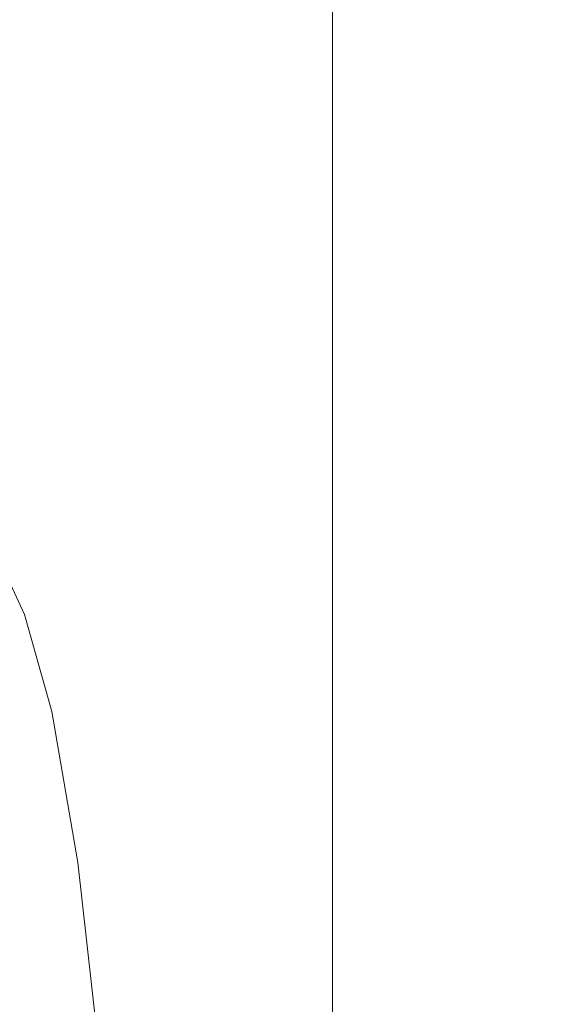
# Model space of a CAD drawing. Extents: x 0 to 1500, y -700 to 0.
# Drawn here: x 1451 to 1476, y -77 to -31 of the extents above; entities that cross this region are included whole.
import ezdxf

# ---------------------------------------------------------------- set-up
doc = ezdxf.new("R2010")
doc.units = 0
doc.header["$LTSCALE"] = 500
doc.header["$MEASUREMENT"] = 0
doc.layers.add('BONA_CERAMIKA', color=7, linetype='Continuous')

msp = doc.modelspace()

# ---------------------------------------------------------------- linework, layer by layer
at = {"layer": 'BONA_CERAMIKA', "lineweight": 0}
for points, invisible_edges in [([(1459.536, -30.554, 534.97), (1458.893, -26.117, 534.97), (1438.221, -30.81, 534.97), (1439.825, -35.21, 534.97)], 15), ([(1458.893, -26.117, 533.993), (1459.536, -30.554, 533.993), (1439.825, -35.21, 533.993), (1438.221, -30.81, 533.993)], 11), ([(1469.886, -27.45, 489.956), (1469.886, -31.542, 489.956), (1465.703, -31.542, 489.956), (1465.703, -27.45, 489.956)], 11), ([(1469.886, -31.542, 490.933), (1469.886, -27.45, 490.933), (1465.703, -27.45, 490.933), (1465.703, -31.542, 490.933)], 11), ([(1465.703, -31.542, 489.956), (1465.703, -31.542, 490.933), (1465.703, -27.45, 490.933), (1465.703, -27.45, 489.956)], 15), ([(1474.07, -27.45, 489.956), (1474.07, -31.542, 489.956), (1469.886, -31.542, 489.956), (1469.886, -27.45, 489.956)], 15), ([(1474.07, -31.542, 490.933), (1474.07, -27.45, 490.933), (1469.886, -27.45, 490.933), (1469.886, -31.542, 490.933)], 15), ([(1471.481, -28.227, 534.97), (1471.64, -32.324, 534.97), (1478.252, -31.542, 534.97), (1478.252, -27.45, 534.97)], 15), ([(1471.64, -32.324, 533.993), (1471.481, -28.227, 533.993), (1478.252, -27.45, 533.993), (1478.252, -31.542, 533.993)], 15), ([(1474.07, -27.45, 489.956), (1478.252, -27.45, 489.956), (1478.252, -31.542, 489.956), (1474.07, -31.542, 489.956)], 15), ([(1478.252, -27.45, 490.933), (1474.07, -27.45, 490.933), (1474.07, -31.542, 490.933), (1478.252, -31.542, 490.933)], 15), ([(1471.481, -28.227, 534.97), (1459.536, -30.554, 534.97), (1460.167, -34.671, 534.97), (1471.64, -32.324, 534.97)], 15), ([(1459.536, -30.554, 533.993), (1471.481, -28.227, 533.993), (1471.64, -32.324, 533.993), (1460.167, -34.671, 533.993)], 15), ([(1459.536, -30.554, 534.97), (1439.825, -35.21, 534.97), (1441.407, -39.364, 534.97), (1460.167, -34.671, 534.97)], 15), ([(1439.825, -35.21, 533.993), (1459.536, -30.554, 533.993), (1460.167, -34.671, 533.993), (1441.407, -39.364, 533.993)], 7), ([(1469.886, -31.542, 489.956), (1469.886, -35.061, 489.956), (1465.703, -35.061, 489.956), (1465.703, -31.542, 489.956)], 11), ([(1469.886, -35.061, 490.933), (1469.886, -31.542, 490.933), (1465.703, -31.542, 490.933), (1465.703, -35.061, 490.933)], 11), ([(1465.703, -35.061, 489.956), (1465.703, -35.061, 490.933), (1465.703, -31.542, 490.933), (1465.703, -31.542, 489.956)], 15), ([(1474.07, -31.542, 489.956), (1474.07, -35.061, 489.956), (1469.886, -35.061, 489.956), (1469.886, -31.542, 489.956)], 15), ([(1474.07, -35.061, 490.933), (1474.07, -31.542, 490.933), (1469.886, -31.542, 490.933), (1469.886, -35.061, 490.933)], 15), ([(1471.64, -32.324, 534.97), (1471.795, -35.867, 534.97), (1478.252, -35.061, 534.97), (1478.252, -31.542, 534.97)], 15), ([(1471.795, -35.867, 533.993), (1471.64, -32.324, 533.993), (1478.252, -31.542, 533.993), (1478.252, -35.061, 533.993)], 15), ([(1474.07, -31.542, 489.956), (1478.252, -31.542, 489.956), (1478.252, -35.061, 489.956), (1474.07, -35.061, 489.956)], 15), ([(1478.252, -31.542, 490.933), (1474.07, -31.542, 490.933), (1474.07, -35.061, 490.933), (1478.252, -35.061, 490.933)], 15), ([(1471.64, -32.324, 534.97), (1460.167, -34.671, 534.97), (1460.79, -38.283, 534.97), (1471.795, -35.867, 534.97)], 15), ([(1460.167, -34.671, 533.993), (1471.64, -32.324, 533.993), (1471.795, -35.867, 533.993), (1460.79, -38.283, 533.993)], 15), ([(1460.167, -34.671, 534.97), (1441.407, -39.364, 534.97), (1442.96, -43.117, 534.97), (1460.79, -38.283, 534.97)], 15), ([(1441.407, -39.364, 533.993), (1460.167, -34.671, 533.993), (1460.79, -38.283, 533.993), (1442.96, -43.117, 533.993)], 7), ([(1469.886, -37.803, 489.956), (1465.703, -37.803, 489.956), (1465.703, -35.061, 489.956), (1469.886, -35.061, 489.956)], 13), ([(1465.703, -37.803, 490.933), (1469.886, -37.803, 490.933), (1469.886, -35.061, 490.933), (1465.703, -35.061, 490.933)], 7), ([(1465.703, -37.803, 489.956), (1465.703, -37.803, 490.933), (1465.703, -35.061, 490.933), (1465.703, -35.061, 489.956)], 15), ([(1474.07, -37.803, 489.956), (1469.886, -37.803, 489.956), (1469.886, -35.061, 489.956), (1474.07, -35.061, 489.956)], 15), ([(1469.886, -37.803, 490.933), (1474.07, -37.803, 490.933), (1474.07, -35.061, 490.933), (1469.886, -35.061, 490.933)], 15), ([(1471.948, -38.655, 534.97), (1478.252, -37.803, 534.97), (1478.252, -35.061, 534.97), (1471.795, -35.867, 534.97)], 15), ([(1478.252, -37.803, 533.993), (1471.948, -38.655, 533.993), (1471.795, -35.867, 533.993), (1478.252, -35.061, 533.993)], 15), ([(1474.07, -37.803, 489.956), (1474.07, -35.061, 489.956), (1478.252, -35.061, 489.956), (1478.252, -37.803, 489.956)], 15), ([(1474.07, -35.061, 490.933), (1474.07, -37.803, 490.933), (1478.252, -37.803, 490.933), (1478.252, -35.061, 490.933)], 15), ([(1471.948, -38.655, 534.97), (1471.795, -35.867, 534.97), (1460.79, -38.283, 534.97), (1461.398, -41.207, 534.97)], 15), ([(1471.795, -35.867, 533.993), (1471.948, -38.655, 533.993), (1461.398, -41.207, 533.993), (1460.79, -38.283, 533.993)], 15), ([(1469.886, -39.904, 489.956), (1465.703, -39.904, 489.956), (1465.703, -37.803, 489.956), (1469.886, -37.803, 489.956)], 13), ([(1465.703, -39.904, 490.933), (1469.886, -39.904, 490.933), (1469.886, -37.803, 490.933), (1465.703, -37.803, 490.933)], 7), ([(1465.703, -39.904, 489.956), (1465.703, -39.904, 490.933), (1465.703, -37.803, 490.933), (1465.703, -37.803, 489.956)], 15), ([(1474.07, -39.904, 489.956), (1469.886, -39.904, 489.956), (1469.886, -37.803, 489.956), (1474.07, -37.803, 489.956)], 15), ([(1469.886, -39.904, 490.933), (1474.07, -39.904, 490.933), (1474.07, -37.803, 490.933), (1469.886, -37.803, 490.933)], 15), ([(1472.097, -40.821, 534.97), (1478.252, -39.904, 534.97), (1478.252, -37.803, 534.97), (1471.948, -38.655, 534.97)], 15), ([(1478.252, -39.904, 533.993), (1472.097, -40.821, 533.993), (1471.948, -38.655, 533.993), (1478.252, -37.803, 533.993)], 15), ([(1474.07, -39.904, 489.956), (1474.07, -37.803, 489.956), (1478.252, -37.803, 489.956), (1478.252, -39.904, 489.956)], 15), ([(1474.07, -37.803, 490.933), (1474.07, -39.904, 490.933), (1478.252, -39.904, 490.933), (1478.252, -37.803, 490.933)], 15), ([(1461.398, -41.207, 534.97), (1460.79, -38.283, 534.97), (1442.96, -43.117, 534.97), (1444.483, -46.314, 534.97)], 15), ([(1460.79, -38.283, 533.993), (1461.398, -41.207, 533.993), (1444.483, -46.314, 533.993), (1442.96, -43.117, 533.993)], 11), ([(1472.097, -40.821, 534.97), (1471.948, -38.655, 534.97), (1461.398, -41.207, 534.97), (1461.993, -43.569, 534.97)], 15), ([(1471.948, -38.655, 533.993), (1472.097, -40.821, 533.993), (1461.993, -43.569, 533.993), (1461.398, -41.207, 533.993)], 15), ([(1469.886, -39.904, 489.956), (1469.886, -41.498, 489.956), (1465.703, -41.498, 489.956), (1465.703, -39.904, 489.956)], 11), ([(1469.886, -41.498, 490.933), (1469.886, -39.904, 490.933), (1465.703, -39.904, 490.933), (1465.703, -41.498, 490.933)], 11), ([(1465.703, -41.498, 489.956), (1465.703, -41.498, 490.933), (1465.703, -39.904, 490.933), (1465.703, -39.904, 489.956)], 15), ([(1474.07, -39.904, 489.956), (1474.07, -41.498, 489.956), (1469.886, -41.498, 489.956), (1469.886, -39.904, 489.956)], 15), ([(1474.07, -41.498, 490.933), (1474.07, -39.904, 490.933), (1469.886, -39.904, 490.933), (1469.886, -41.498, 490.933)], 15), ([(1472.097, -40.821, 534.97), (1472.241, -42.497, 534.97), (1478.252, -41.498, 534.97), (1478.252, -39.904, 534.97)], 15), ([(1472.241, -42.497, 533.993), (1472.097, -40.821, 533.993), (1478.252, -39.904, 533.993), (1478.252, -41.498, 533.993)], 15), ([(1474.07, -39.904, 489.956), (1478.252, -39.904, 489.956), (1478.252, -41.498, 489.956), (1474.07, -41.498, 489.956)], 15), ([(1478.252, -39.904, 490.933), (1474.07, -39.904, 490.933), (1474.07, -41.498, 490.933), (1478.252, -41.498, 490.933)], 15), ([(1472.097, -40.821, 534.97), (1461.993, -43.569, 534.97), (1462.573, -45.493, 534.97), (1472.241, -42.497, 534.97)], 15), ([(1461.993, -43.569, 533.993), (1472.097, -40.821, 533.993), (1472.241, -42.497, 533.993), (1462.573, -45.493, 533.993)], 15), ([(1461.993, -43.569, 534.97), (1461.398, -41.207, 534.97), (1444.483, -46.314, 534.97), (1445.97, -49.067, 534.97)], 15), ([(1461.398, -41.207, 533.993), (1461.993, -43.569, 533.993), (1445.97, -49.067, 533.993), (1444.483, -46.314, 533.993)], 11), ([(1469.886, -41.498, 489.956), (1469.886, -42.721, 489.956), (1465.703, -42.721, 489.956), (1465.703, -41.498, 489.956)], 11), ([(1469.886, -42.721, 490.933), (1469.886, -41.498, 490.933), (1465.703, -41.498, 490.933), (1465.703, -42.721, 490.933)], 11), ([(1465.703, -42.721, 489.956), (1465.703, -42.721, 490.933), (1465.703, -41.498, 490.933), (1465.703, -41.498, 489.956)], 15), ([(1474.07, -41.498, 489.956), (1474.07, -42.721, 489.956), (1469.886, -42.721, 489.956), (1469.886, -41.498, 489.956)], 15), ([(1474.07, -42.721, 490.933), (1474.07, -41.498, 490.933), (1469.886, -41.498, 490.933), (1469.886, -42.721, 490.933)], 15), ([(1472.241, -42.497, 534.97), (1472.382, -43.817, 534.97), (1478.252, -42.721, 534.97), (1478.252, -41.498, 534.97)], 15), ([(1472.382, -43.817, 533.993), (1472.241, -42.497, 533.993), (1478.252, -41.498, 533.993), (1478.252, -42.721, 533.993)], 15), ([(1474.07, -41.498, 489.956), (1478.252, -41.498, 489.956), (1478.252, -42.721, 489.956), (1474.07, -42.721, 489.956)], 15), ([(1478.252, -41.498, 490.933), (1474.07, -41.498, 490.933), (1474.07, -42.721, 490.933), (1478.252, -42.721, 490.933)], 15), ([(1472.241, -42.497, 534.97), (1462.573, -45.493, 534.97), (1463.136, -47.105, 534.97), (1472.382, -43.817, 534.97)], 15), ([(1462.573, -45.493, 533.993), (1472.241, -42.497, 533.993), (1472.382, -43.817, 533.993), (1463.136, -47.105, 533.993)], 15), ([(1469.886, -43.705, 489.956), (1465.703, -43.705, 489.956), (1465.703, -42.721, 489.956), (1469.886, -42.721, 489.956)], 13), ([(1465.703, -43.705, 490.933), (1469.886, -43.705, 490.933), (1469.886, -42.721, 490.933), (1465.703, -42.721, 490.933)], 7), ([(1465.703, -43.705, 489.956), (1465.703, -43.705, 490.933), (1465.703, -42.721, 490.933), (1465.703, -42.721, 489.956)], 15), ([(1474.07, -43.705, 489.956), (1469.886, -43.705, 489.956), (1469.886, -42.721, 489.956), (1474.07, -42.721, 489.956)], 15), ([(1469.886, -43.705, 490.933), (1474.07, -43.705, 490.933), (1474.07, -42.721, 490.933), (1469.886, -42.721, 490.933)], 15), ([(1472.518, -44.912, 534.97), (1478.252, -43.705, 534.97), (1478.252, -42.721, 534.97), (1472.382, -43.817, 534.97)], 15), ([(1478.252, -43.705, 533.993), (1472.518, -44.912, 533.993), (1472.382, -43.817, 533.993), (1478.252, -42.721, 533.993)], 15), ([(1474.07, -43.705, 489.956), (1474.07, -42.721, 489.956), (1478.252, -42.721, 489.956), (1478.252, -43.705, 489.956)], 15), ([(1474.07, -42.721, 490.933), (1474.07, -43.705, 490.933), (1478.252, -43.705, 490.933), (1478.252, -42.721, 490.933)], 15), ([(1461.993, -43.569, 534.97), (1445.97, -49.067, 534.97), (1447.419, -51.485, 534.97), (1462.573, -45.493, 534.97)], 15), ([(1445.97, -49.067, 533.993), (1461.993, -43.569, 533.993), (1462.573, -45.493, 533.993), (1447.419, -51.485, 533.993)], 7), ([(1472.518, -44.912, 534.97), (1472.382, -43.817, 534.97), (1463.136, -47.105, 534.97), (1463.68, -48.53, 534.97)], 15), ([(1472.382, -43.817, 533.993), (1472.518, -44.912, 533.993), (1463.68, -48.53, 533.993), (1463.136, -47.105, 533.993)], 15), ([(1469.886, -45.488, 489.956), (1465.703, -45.488, 489.956), (1465.703, -43.705, 489.956), (1469.886, -43.705, 489.956)], 13), ([(1465.703, -45.488, 490.933), (1469.886, -45.488, 490.933), (1469.886, -43.705, 490.933), (1465.703, -43.705, 490.933)], 7), ([(1465.703, -45.488, 489.956), (1465.703, -45.488, 490.933), (1465.703, -43.705, 490.933), (1465.703, -43.705, 489.956)], 15), ([(1474.07, -45.488, 489.956), (1469.886, -45.488, 489.956), (1469.886, -43.705, 489.956), (1474.07, -43.705, 489.956)], 15), ([(1469.886, -45.488, 490.933), (1474.07, -45.488, 490.933), (1474.07, -43.705, 490.933), (1469.886, -43.705, 490.933)], 15), ([(1472.649, -46.8, 534.97), (1478.252, -45.488, 534.97), (1478.252, -43.705, 534.97), (1472.518, -44.912, 534.97)], 15), ([(1478.252, -45.488, 533.993), (1472.649, -46.8, 533.993), (1472.518, -44.912, 533.993), (1478.252, -43.705, 533.993)], 15), ([(1474.07, -45.488, 489.956), (1474.07, -43.705, 489.956), (1478.252, -43.705, 489.956), (1478.252, -45.488, 489.956)], 15), ([(1474.07, -43.705, 490.933), (1474.07, -45.488, 490.933), (1478.252, -45.488, 490.933), (1478.252, -43.705, 490.933)], 15), ([(1472.649, -46.8, 534.97), (1472.518, -44.912, 534.97), (1463.68, -48.53, 534.97), (1464.205, -50.737, 534.97)], 15), ([(1472.518, -44.912, 533.993), (1472.649, -46.8, 533.993), (1464.205, -50.737, 533.993), (1463.68, -48.53, 533.993)], 15), ([(1462.573, -45.493, 534.97), (1447.419, -51.485, 534.97), (1448.826, -53.682, 534.97), (1463.136, -47.105, 534.97)], 15), ([(1447.419, -51.485, 533.993), (1462.573, -45.493, 533.993), (1463.136, -47.105, 533.993), (1448.826, -53.682, 533.993)], 7), ([(1469.886, -45.488, 489.956), (1469.886, -49.104, 489.956), (1465.703, -49.104, 489.956), (1465.703, -45.488, 489.956)], 11), ([(1469.886, -49.104, 490.933), (1469.886, -45.488, 490.933), (1465.703, -45.488, 490.933), (1465.703, -49.104, 490.933)], 11), ([(1465.703, -49.104, 489.956), (1465.703, -49.104, 490.933), (1465.703, -45.488, 490.933), (1465.703, -45.488, 489.956)], 15), ([(1474.07, -45.488, 489.956), (1474.07, -49.104, 489.956), (1469.886, -49.104, 489.956), (1469.886, -45.488, 489.956)], 15), ([(1474.07, -49.104, 490.933), (1474.07, -45.488, 490.933), (1469.886, -45.488, 490.933), (1469.886, -49.104, 490.933)], 15), ([(1472.649, -46.8, 534.97), (1472.775, -50.501, 534.97), (1478.252, -49.104, 534.97), (1478.252, -45.488, 534.97)], 15), ([(1472.775, -50.501, 533.993), (1472.649, -46.8, 533.993), (1478.252, -45.488, 533.993), (1478.252, -49.104, 533.993)], 15), ([(1474.07, -45.488, 489.956), (1478.252, -45.488, 489.956), (1478.252, -49.104, 489.956), (1474.07, -49.104, 489.956)], 15), ([(1478.252, -45.488, 490.933), (1474.07, -45.488, 490.933), (1474.07, -49.104, 490.933), (1478.252, -49.104, 490.933)], 15), ([(1463.68, -48.53, 534.97), (1463.136, -47.105, 534.97), (1448.826, -53.682, 534.97), (1450.187, -55.766, 534.97)], 15), ([(1463.136, -47.105, 533.993), (1463.68, -48.53, 533.993), (1450.187, -55.766, 533.993), (1448.826, -53.682, 533.993)], 11), ([(1472.649, -46.8, 534.97), (1464.205, -50.737, 534.97), (1464.71, -54.695, 534.97), (1472.775, -50.501, 534.97)], 15), ([(1464.205, -50.737, 533.993), (1472.649, -46.8, 533.993), (1472.775, -50.501, 533.993), (1464.71, -54.695, 533.993)], 15), ([(1464.205, -50.737, 534.97), (1463.68, -48.53, 534.97), (1450.187, -55.766, 534.97), (1451.5, -58.611, 534.97)], 15), ([(1463.68, -48.53, 533.993), (1464.205, -50.737, 533.993), (1451.5, -58.611, 533.993), (1450.187, -55.766, 533.993)], 11), ([(1469.886, -49.104, 489.956), (1469.886, -55.588, 489.956), (1465.703, -55.588, 489.956), (1465.703, -49.104, 489.956)], 11), ([(1469.886, -55.588, 490.933), (1469.886, -49.104, 490.933), (1465.703, -49.104, 490.933), (1465.703, -55.588, 490.933)], 11), ([(1465.703, -55.588, 489.956), (1465.703, -55.588, 490.933), (1465.703, -49.104, 490.933), (1465.703, -49.104, 489.956)], 15), ([(1474.07, -49.104, 489.956), (1474.07, -55.588, 489.956), (1469.886, -55.588, 489.956), (1469.886, -49.104, 489.956)], 15), ([(1474.07, -55.588, 490.933), (1474.07, -49.104, 490.933), (1469.886, -49.104, 490.933), (1469.886, -55.588, 490.933)], 15), ([(1472.775, -50.501, 534.97), (1472.896, -57.035, 534.97), (1478.252, -55.588, 534.97), (1478.252, -49.104, 534.97)], 15), ([(1472.896, -57.035, 533.993), (1472.775, -50.501, 533.993), (1478.252, -49.104, 533.993), (1478.252, -55.588, 533.993)], 15), ([(1474.07, -49.104, 489.956), (1478.252, -49.104, 489.956), (1478.252, -55.588, 489.956), (1474.07, -55.588, 489.956)], 15), ([(1478.252, -49.104, 490.933), (1474.07, -49.104, 490.933), (1474.07, -55.588, 490.933), (1478.252, -55.588, 490.933)], 15), ([(1464.205, -50.737, 534.97), (1451.5, -58.611, 534.97), (1452.761, -63.084, 534.97), (1464.71, -54.695, 534.97)], 15), ([(1451.5, -58.611, 533.993), (1464.205, -50.737, 533.993), (1464.71, -54.695, 533.993), (1452.761, -63.084, 533.993)], 7), ([(1472.775, -50.501, 534.97), (1464.71, -54.695, 534.97), (1465.192, -61.376, 534.97), (1472.896, -57.035, 534.97)], 15), ([(1464.71, -54.695, 533.993), (1472.775, -50.501, 533.993), (1472.896, -57.035, 533.993), (1465.192, -61.376, 533.993)], 15), ([(1464.71, -54.695, 534.97), (1452.761, -63.084, 534.97), (1453.967, -70.058, 534.97), (1465.192, -61.376, 534.97)], 15), ([(1452.761, -63.084, 533.993), (1464.71, -54.695, 533.993), (1465.192, -61.376, 533.993), (1453.967, -70.058, 533.993)], 7), ([(1433.113, -71.734, 534.97), (1451.5, -58.611, 534.97), (1450.187, -55.766, 534.97), (1430.488, -67.827, 534.97)], 15), ([(1469.886, -65.977, 489.956), (1465.703, -65.977, 489.956), (1465.703, -55.588, 489.956), (1469.886, -55.588, 489.956)], 13), ([(1465.703, -65.977, 490.933), (1469.886, -65.977, 490.933), (1469.886, -55.588, 490.933), (1465.703, -55.588, 490.933)], 7), ([(1465.703, -65.977, 489.956), (1465.703, -65.977, 490.933), (1465.703, -55.588, 490.933), (1465.703, -55.588, 489.956)], 15), ([(1474.069, -65.977, 489.956), (1469.886, -65.977, 489.956), (1469.886, -55.588, 489.956), (1474.07, -55.588, 489.956)], 15), ([(1469.886, -65.977, 490.933), (1474.069, -65.977, 490.933), (1474.07, -55.588, 490.933), (1469.886, -55.588, 490.933)], 15), ([(1473.01, -67.419, 534.97), (1478.252, -65.977, 534.97), (1478.252, -55.588, 534.97), (1472.896, -57.035, 534.97)], 15), ([(1478.252, -65.977, 533.993), (1473.01, -67.419, 533.993), (1472.896, -57.035, 533.993), (1478.252, -55.588, 533.993)], 15), ([(1474.069, -65.977, 489.956), (1474.07, -55.588, 489.956), (1478.252, -55.588, 489.956), (1478.252, -65.977, 489.956)], 15), ([(1474.07, -55.588, 490.933), (1474.069, -65.977, 490.933), (1478.252, -65.977, 490.933), (1478.252, -55.588, 490.933)], 15), ([(1473.01, -67.419, 534.97), (1472.896, -57.035, 534.97), (1465.192, -61.376, 534.97), (1465.651, -71.746, 534.97)], 15), ([(1472.896, -57.035, 533.993), (1473.01, -67.419, 533.993), (1465.651, -71.746, 533.993), (1465.192, -61.376, 533.993)], 15), ([(1433.113, -71.734, 534.97), (1435.635, -77.064, 534.97), (1452.761, -63.084, 534.97), (1451.5, -58.611, 534.97)], 15), ([(1465.651, -71.746, 534.97), (1465.192, -61.376, 534.97), (1453.967, -70.058, 534.97), (1455.115, -80.401, 534.97)], 15), ([(1465.192, -61.376, 533.993), (1465.651, -71.746, 533.993), (1455.115, -80.401, 533.993), (1453.967, -70.058, 533.993)], 11), ([(1435.635, -77.064, 534.97), (1438.047, -84.526, 534.97), (1453.967, -70.058, 534.97), (1452.761, -63.084, 534.97)], 15), ([(1469.886, -79.436, 489.956), (1465.703, -79.436, 489.956), (1465.703, -65.977, 489.956), (1469.886, -65.977, 489.956)], 13), ([(1465.703, -79.436, 490.933), (1469.886, -79.436, 490.933), (1469.886, -65.977, 490.933), (1465.703, -65.977, 490.933)], 7), ([(1465.703, -79.436, 489.956), (1465.703, -79.436, 490.933), (1465.703, -65.977, 490.933), (1465.703, -65.977, 489.956)], 15), ([(1474.07, -79.436, 489.956), (1469.886, -79.436, 489.956), (1469.886, -65.977, 489.956), (1474.069, -65.977, 489.956)], 15), ([(1469.886, -79.436, 490.933), (1474.07, -79.436, 490.933), (1474.069, -65.977, 490.933), (1469.886, -65.977, 490.933)], 15), ([(1473.12, -80.833, 534.97), (1478.252, -79.436, 534.97), (1478.252, -65.977, 534.97), (1473.01, -67.419, 534.97)], 15), ([(1478.252, -79.436, 533.993), (1473.12, -80.833, 533.993), (1473.01, -67.419, 533.993), (1478.252, -65.977, 533.993)], 15), ([(1474.07, -79.436, 489.956), (1474.069, -65.977, 489.956), (1478.252, -65.977, 489.956), (1478.252, -79.436, 489.956)], 15), ([(1474.069, -65.977, 490.933), (1474.07, -79.436, 490.933), (1478.252, -79.436, 490.933), (1478.252, -65.977, 490.933)], 15), ([(1473.12, -80.833, 534.97), (1473.01, -67.419, 534.97), (1465.651, -71.746, 534.97), (1466.086, -85.025, 534.97)], 15), ([(1473.01, -67.419, 533.993), (1473.12, -80.833, 533.993), (1466.086, -85.025, 533.993), (1465.651, -71.746, 533.993)], 15), ([(1440.344, -94.824, 534.97), (1455.115, -80.401, 534.97), (1453.967, -70.058, 534.97), (1438.047, -84.526, 534.97)], 15), ([(1466.086, -85.025, 534.97), (1465.651, -71.746, 534.97), (1455.115, -80.401, 534.97), (1456.203, -93.406, 534.97)], 15), ([(1465.651, -71.746, 533.993), (1466.086, -85.025, 533.993), (1456.203, -93.406, 533.993), (1455.115, -80.401, 533.993)], 11)]:
    msp.add_3dface(points, dxfattribs=dict(at, invisible_edges=invisible_edges))

doc.saveas('drawing.dxf')
